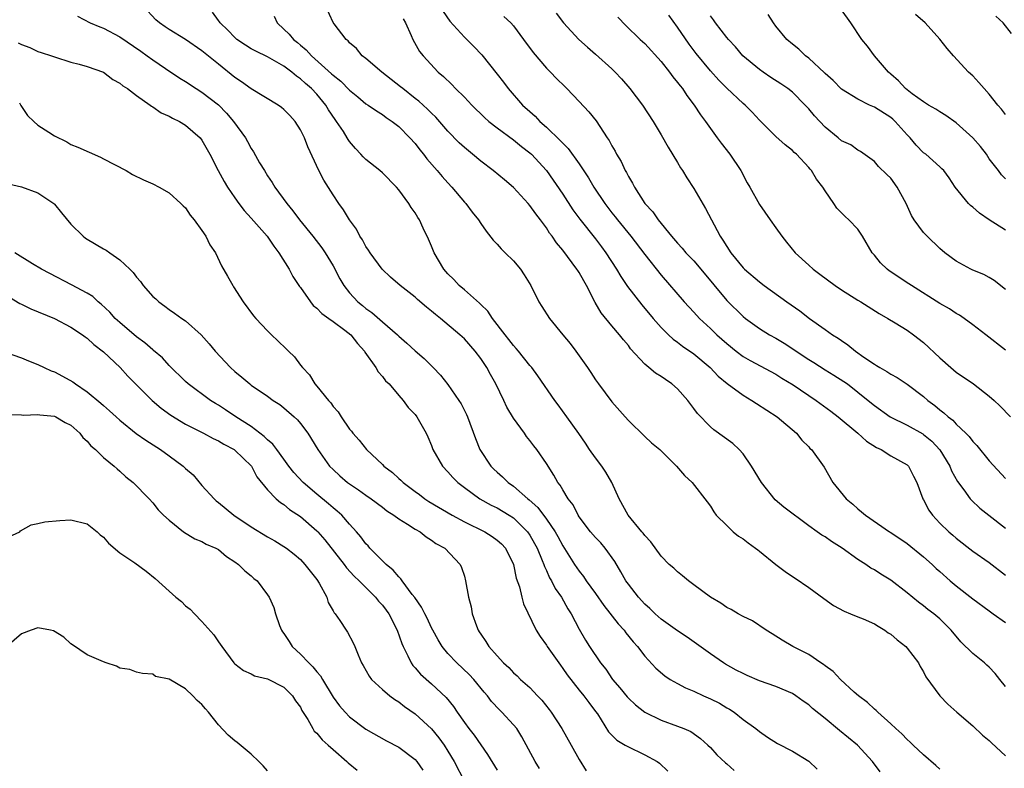
# Model space of a CAD drawing. Units: inches. Extents: x 2583000 to 2586000, y 1536000 to 1539000.
# Drawn here: x 2584005 to 2584125, y 1536628 to 1536719 of the extents above; entities that cross this region are included whole.
import ezdxf

# ---------------------------------------------------------------- set-up
doc = ezdxf.new("R2010")
doc.units = ezdxf.units.IN
doc.header["$MEASUREMENT"] = 0
doc.layers.add('LD25831536_2ft', color=83, linetype='Continuous')

msp = doc.modelspace()

# ---------------------------------------------------------------- linework, layer by layer
at = {"layer": 'LD25831536_2ft'}
for points, elevation in [([(2584109.72, 1536627.72), (2584108.79, 1536629), (2584106.96, 1536631), (2584105.86, 1536631.86), (2584104.76, 1536632.76), (2584103, 1536634.22), (2584101.46, 1536635.46), (2584101, 1536635.88), (2584100.34, 1536636.34), (2584099.42, 1536637), (2584099, 1536637.26), (2584097, 1536638.12), (2584095, 1536638.84), (2584093.48, 1536639.48), (2584093, 1536639.7), (2584092.14, 1536640.14), (2584090.85, 1536640.85), (2584090.59, 1536641), (2584089, 1536642.11), (2584087.33, 1536643.33), (2584086.16, 1536644.16), (2584085, 1536644.92), (2584083, 1536646.34), (2584082.27, 1536647), (2584081.62, 1536647.62), (2584081, 1536648.17), (2584080.25, 1536649), (2584079, 1536650.59), (2584078.71, 1536651), (2584078.09, 1536652.09), (2584077.35, 1536653.35), (2584076.17, 1536655), (2584075.63, 1536655.63), (2584075, 1536656.3), (2584074.4, 1536657), (2584073, 1536658.81), (2584072.87, 1536659), (2584072.26, 1536660.26), (2584071.65, 1536661), (2584071, 1536662.08), (2584070.68, 1536662.68), (2584070.39, 1536663), (2584069.9, 1536663.9), (2584069, 1536665.31), (2584067.85, 1536667), (2584067.46, 1536667.46), (2584067, 1536668.1), (2584066.59, 1536668.59), (2584066.32, 1536669), (2584065, 1536670.82), (2584064.19, 1536672.19), (2584063.82, 1536673), (2584062.83, 1536675), (2584062.17, 1536676.17), (2584061.73, 1536677), (2584061, 1536678.1), (2584060.3, 1536679), (2584059, 1536680.49), (2584058.45, 1536681), (2584056.1, 1536683), (2584055.47, 1536683.47), (2584055, 1536683.89), (2584054.37, 1536684.37), (2584053.3, 1536685.3), (2584053, 1536685.58), (2584051.19, 1536687), (2584050.01, 1536688.01), (2584048.98, 1536688.98), (2584047.5, 1536691), (2584047.32, 1536691.32), (2584047, 1536691.76), (2584046.57, 1536692.57), (2584046.27, 1536693), (2584045.86, 1536693.86), (2584044.98, 1536695), (2584044.24, 1536696.24), (2584043.68, 1536697), (2584043, 1536698.04), (2584041.86, 1536699.86), (2584041.25, 1536701), (2584039.89, 1536703.89), (2584039.49, 1536705), (2584039, 1536705.99), (2584038.36, 1536707), (2584037.72, 1536707.72), (2584037, 1536708.46), (2584036.71, 1536708.71), (2584036.29, 1536709), (2584033, 1536710.96), (2584031.82, 1536711.82), (2584031, 1536712.36), (2584029, 1536713.96), (2584027, 1536715.6), (2584025, 1536716.98), (2584023, 1536718.2), (2584022.51, 1536718.51), (2584021.8, 1536719), (2584021.38, 1536719.38), (2584019.85, 1536721)], 7438), ([(2584125, 1536638.11), (2584124.32, 1536639), (2584123.73, 1536639.73), (2584123, 1536640.49), (2584122.73, 1536640.73), (2584122.42, 1536641), (2584121, 1536642.15), (2584119.56, 1536643.56), (2584118.36, 1536645), (2584117.69, 1536645.69), (2584117, 1536646.37), (2584116.26, 1536647), (2584115.53, 1536647.53), (2584115, 1536647.96), (2584114.4, 1536648.4), (2584113, 1536649.53), (2584111, 1536651.09), (2584109.81, 1536651.81), (2584109, 1536652.35), (2584108.57, 1536652.57), (2584107.97, 1536653), (2584107, 1536653.59), (2584105.08, 1536655), (2584103.79, 1536655.79), (2584103, 1536656.36), (2584102.59, 1536656.59), (2584102.04, 1536657), (2584101, 1536657.73), (2584097.97, 1536659.97), (2584096.9, 1536660.9), (2584095.23, 1536663), (2584094.03, 1536665), (2584093, 1536666.48), (2584092.5, 1536667), (2584091.73, 1536667.73), (2584089.41, 1536669.41), (2584089, 1536669.77), (2584087.42, 1536671.42), (2584087, 1536672.01), (2584086.24, 1536673), (2584085, 1536674.39), (2584084.32, 1536675), (2584083.53, 1536675.53), (2584083, 1536675.92), (2584082.32, 1536676.32), (2584081.51, 1536677), (2584081, 1536677.41), (2584079.28, 1536679.28), (2584079, 1536679.67), (2584078.39, 1536680.39), (2584077.93, 1536681), (2584077, 1536682.09), (2584075.69, 1536683.69), (2584074.94, 1536684.94), (2584073.88, 1536687), (2584073.56, 1536687.56), (2584073, 1536688.57), (2584072.83, 1536688.83), (2584072.73, 1536689), (2584071, 1536691.32), (2584070.22, 1536692.22), (2584069.71, 1536693), (2584069.4, 1536693.4), (2584069, 1536694.02), (2584068.28, 1536695), (2584067.72, 1536695.72), (2584067, 1536696.75), (2584066.8, 1536697), (2584065, 1536698.93), (2584063.9, 1536699.9), (2584062.51, 1536701), (2584061, 1536702.16), (2584060, 1536703), (2584059, 1536703.82), (2584058.38, 1536704.38), (2584057, 1536705.81), (2584055.52, 1536707.52), (2584055, 1536707.99), (2584054.5, 1536708.5), (2584053.46, 1536709.46), (2584053, 1536709.8), (2584051.48, 1536711), (2584051.23, 1536711.23), (2584048.92, 1536713), (2584047, 1536714.65), (2584046.55, 1536715), (2584045.86, 1536715.87), (2584045, 1536716.59), (2584044.81, 1536716.81), (2584044.57, 1536717), (2584043.11, 1536718.89), (2584043, 1536719.05), (2584042.12, 1536721)], 7432), ([(2584056.41, 1536720.41), (2584057.23, 1536719.23), (2584059, 1536717.28), (2584059.3, 1536717), (2584060.15, 1536716.15), (2584061.12, 1536715.12), (2584063, 1536712.75), (2584063.77, 1536711.77), (2584064.33, 1536711), (2584066.11, 1536709), (2584067, 1536708.19), (2584067.64, 1536707.64), (2584068.22, 1536707), (2584069, 1536706.31), (2584070.69, 1536704.69), (2584071, 1536704.33), (2584071.68, 1536703.68), (2584073, 1536701.83), (2584074.14, 1536700.14), (2584074.8, 1536699), (2584076.14, 1536697), (2584077, 1536695.87), (2584077.39, 1536695.39), (2584077.67, 1536695), (2584079.3, 1536693), (2584081, 1536690.78), (2584083, 1536688.25), (2584085.82, 1536685), (2584087, 1536683.76), (2584087.68, 1536683), (2584089, 1536681.77), (2584089.79, 1536681), (2584091, 1536679.92), (2584092.15, 1536679), (2584093, 1536678.36), (2584093.85, 1536677.85), (2584097, 1536676.18), (2584097.72, 1536675.72), (2584099.12, 1536674.88), (2584101.92, 1536673), (2584103.69, 1536671.69), (2584104.58, 1536671), (2584107, 1536669), (2584108.03, 1536668.03), (2584109.25, 1536667.25), (2584109.82, 1536667), (2584111, 1536666.24), (2584113, 1536665.15), (2584113.16, 1536665), (2584113.77, 1536663.77), (2584114.19, 1536663), (2584114.93, 1536661), (2584115, 1536660.9), (2584115.63, 1536659.63), (2584116.08, 1536659), (2584117, 1536658.03), (2584118.07, 1536657), (2584118.58, 1536656.58), (2584119, 1536656.19), (2584121, 1536654.64), (2584123, 1536653.24), (2584125, 1536651.71)], 7428), ([(2584125, 1536700), (2584124.51, 1536700.51), (2584124.14, 1536701), (2584123, 1536702.46), (2584122.66, 1536703), (2584121.94, 1536703.94), (2584121.01, 1536705), (2584119, 1536706.82), (2584117.72, 1536707.72), (2584117, 1536708.16), (2584116.49, 1536708.49), (2584115.6, 1536709), (2584115, 1536709.38), (2584113.62, 1536710.38), (2584112.81, 1536711), (2584111.95, 1536711.95), (2584111, 1536712.75), (2584110.73, 1536713), (2584109.01, 1536715), (2584108.16, 1536716.16), (2584107.47, 1536717), (2584106.13, 1536719), (2584105, 1536720.62)], 7414), ([(2584011.81, 1536719.81), (2584013.38, 1536719), (2584014.53, 1536718.53), (2584015, 1536718.37), (2584017, 1536717.32), (2584019.55, 1536715.55), (2584020.33, 1536715), (2584021, 1536714.5), (2584022.57, 1536713.43), (2584024.29, 1536712.29), (2584025, 1536711.85), (2584026.28, 1536711), (2584027, 1536710.55), (2584029.02, 1536709.02), (2584030.01, 1536708.01), (2584030.86, 1536707), (2584032.29, 1536705), (2584032.55, 1536704.55), (2584033, 1536703.71), (2584033.3, 1536703.3), (2584034.03, 1536701.97), (2584034.61, 1536701), (2584035, 1536700.38), (2584035.57, 1536699.57), (2584035.87, 1536699), (2584037.33, 1536697), (2584038.09, 1536696.09), (2584038.88, 1536695), (2584040.5, 1536693), (2584041.6, 1536691.6), (2584042.04, 1536691), (2584043, 1536689.39), (2584043.82, 1536687.82), (2584044.28, 1536687), (2584045, 1536686.12), (2584046.02, 1536685), (2584046.57, 1536684.57), (2584047, 1536684.2), (2584047.71, 1536683.71), (2584049, 1536682.56), (2584050.84, 1536681), (2584051, 1536680.84), (2584051.99, 1536679.99), (2584053, 1536679.05), (2584054.09, 1536678.09), (2584055.2, 1536677), (2584056.08, 1536676.08), (2584057, 1536674.92), (2584058.34, 1536673), (2584058.6, 1536672.6), (2584059.27, 1536671.27), (2584059.38, 1536671), (2584060.36, 1536668.36), (2584060.89, 1536667), (2584062.21, 1536665), (2584062.6, 1536664.6), (2584063, 1536664.24), (2584063.67, 1536663.67), (2584064.34, 1536663), (2584065, 1536662.54), (2584066.76, 1536661), (2584066.9, 1536660.9), (2584067.95, 1536659.95), (2584069, 1536658.52), (2584070.06, 1536657), (2584070.4, 1536656.4), (2584071, 1536655.26), (2584072.45, 1536653), (2584073, 1536652.17), (2584073.53, 1536651.53), (2584073.87, 1536651), (2584075, 1536649.46), (2584076.02, 1536648.02), (2584077.77, 1536645.77), (2584078.47, 1536645), (2584078.69, 1536644.69), (2584079.58, 1536643.58), (2584080.11, 1536643), (2584081, 1536641.81), (2584082.35, 1536640.35), (2584083.44, 1536639.44), (2584084.1, 1536639), (2584085, 1536638.49), (2584085.97, 1536637.97), (2584087, 1536637.55), (2584088.17, 1536637), (2584089, 1536636.64), (2584090.1, 1536636.1), (2584091, 1536635.53), (2584091.35, 1536635.35), (2584091.89, 1536635), (2584093, 1536634.12), (2584094.56, 1536633), (2584095, 1536632.63), (2584095.97, 1536631.97), (2584097.19, 1536631.19), (2584099, 1536630.25), (2584101, 1536629.01), (2584102.04, 1536628.04)], 7440), ([(2584117, 1536628.06), (2584116.51, 1536628.51), (2584115, 1536629.8), (2584113.72, 1536631), (2584113.36, 1536631.36), (2584113, 1536631.66), (2584112.36, 1536632.36), (2584111.63, 1536633), (2584111, 1536633.59), (2584109.41, 1536635), (2584109.22, 1536635.22), (2584109, 1536635.38), (2584108.18, 1536636.18), (2584107.05, 1536637), (2584106.56, 1536637.44), (2584104.86, 1536639), (2584103.97, 1536639.97), (2584103, 1536640.63), (2584102.8, 1536640.8), (2584102.48, 1536641), (2584101, 1536642.01), (2584099.04, 1536643), (2584097.77, 1536643.77), (2584096.55, 1536644.55), (2584095.79, 1536645), (2584094.13, 1536646.13), (2584093, 1536646.66), (2584092.4, 1536647), (2584091.53, 1536647.53), (2584091, 1536647.77), (2584090.29, 1536648.29), (2584089.02, 1536649), (2584087, 1536650.53), (2584086.33, 1536651), (2584085.61, 1536651.61), (2584085, 1536652.09), (2584084.54, 1536652.54), (2584083.99, 1536653), (2584083, 1536654.02), (2584081.75, 1536655.75), (2584081, 1536656.53), (2584080.82, 1536656.82), (2584080.66, 1536657), (2584078.98, 1536659), (2584077.89, 1536661), (2584076.99, 1536663), (2584076.24, 1536664.24), (2584075.76, 1536665), (2584075, 1536665.99), (2584074.27, 1536667), (2584073.77, 1536667.77), (2584072.95, 1536668.95), (2584071.51, 1536671), (2584070.45, 1536672.45), (2584070.03, 1536673), (2584067.98, 1536675.98), (2584067.21, 1536677), (2584067, 1536677.25), (2584065.61, 1536679), (2584065.33, 1536679.33), (2584065, 1536679.67), (2584064.44, 1536680.44), (2584063.98, 1536681), (2584062.43, 1536683), (2584061.88, 1536683.88), (2584061, 1536684.7), (2584060.86, 1536684.86), (2584059, 1536686.48), (2584058.38, 1536687), (2584057.72, 1536687.72), (2584057, 1536688.42), (2584056.49, 1536689), (2584055.32, 1536691), (2584055, 1536691.8), (2584054.63, 1536692.63), (2584053.98, 1536693.98), (2584053.52, 1536695), (2584053.31, 1536695.31), (2584053, 1536695.85), (2584052.5, 1536696.5), (2584052.23, 1536697), (2584051, 1536698.65), (2584050.72, 1536699), (2584049, 1536700.74), (2584048.71, 1536701), (2584047, 1536702.35), (2584046.67, 1536702.67), (2584046.39, 1536703), (2584045.71, 1536703.71), (2584045, 1536704.56), (2584044.81, 1536704.81), (2584044.72, 1536705), (2584044.24, 1536705.76), (2584043.42, 1536707), (2584043.24, 1536707.24), (2584042.42, 1536708.42), (2584042.1, 1536709), (2584041, 1536710.31), (2584040.35, 1536711), (2584039.61, 1536711.61), (2584039, 1536712.2), (2584038.51, 1536712.51), (2584037.96, 1536713), (2584037, 1536713.73), (2584035, 1536714.87), (2584033.55, 1536715.55), (2584033, 1536715.85), (2584032.29, 1536716.29), (2584031.25, 1536717), (2584031, 1536717.22), (2584030.14, 1536718.14), (2584029.2, 1536719), (2584029.13, 1536719.13), (2584029, 1536719.3), (2584028.3, 1536720.3)], 7436), ([(2584035.81, 1536719.81), (2584036.16, 1536719), (2584037, 1536718.26), (2584037.64, 1536717.64), (2584038.15, 1536717), (2584038.63, 1536716.63), (2584039, 1536716.3), (2584039.72, 1536715.72), (2584040.34, 1536715), (2584042.81, 1536712.81), (2584043, 1536712.62), (2584043.92, 1536711.92), (2584045, 1536710.79), (2584046, 1536710), (2584047, 1536709.16), (2584047.25, 1536709), (2584048.28, 1536708.28), (2584049, 1536707.83), (2584049.46, 1536707.46), (2584050.19, 1536707), (2584051, 1536706.38), (2584052.36, 1536705), (2584053, 1536704.29), (2584053.55, 1536703.55), (2584054.02, 1536703), (2584054.43, 1536702.43), (2584055.69, 1536701), (2584056.29, 1536700.29), (2584057, 1536699.5), (2584057.49, 1536699), (2584059, 1536697.16), (2584059.16, 1536697), (2584059.95, 1536695.95), (2584060.73, 1536695), (2584061, 1536694.57), (2584061.64, 1536693.64), (2584062.52, 1536692.52), (2584063, 1536692.04), (2584063.48, 1536691.48), (2584063.96, 1536691), (2584065, 1536689.99), (2584065.85, 1536689), (2584066.31, 1536688.31), (2584067.1, 1536687), (2584068.1, 1536685), (2584068.46, 1536684.46), (2584069.37, 1536683), (2584070.99, 1536681.01), (2584071.92, 1536679.92), (2584072.59, 1536679), (2584074, 1536677), (2584074.41, 1536676.41), (2584075, 1536675.49), (2584075.34, 1536675), (2584077, 1536672.84), (2584078.63, 1536671), (2584079, 1536670.54), (2584081, 1536668.58), (2584081.82, 1536667.82), (2584082.82, 1536667), (2584083, 1536666.84), (2584084.89, 1536665), (2584085.84, 1536663.84), (2584086.77, 1536663), (2584088.63, 1536660.62), (2584089, 1536660.1), (2584089.42, 1536659.42), (2584089.73, 1536659), (2584091, 1536657.74), (2584091.79, 1536657), (2584092.45, 1536656.45), (2584093, 1536656.12), (2584093.63, 1536655.63), (2584094.52, 1536655), (2584094.78, 1536654.78), (2584095, 1536654.63), (2584097, 1536653), (2584098.14, 1536652.14), (2584099, 1536651.53), (2584099.33, 1536651.33), (2584101, 1536650.18), (2584102.84, 1536648.84), (2584104.01, 1536648.01), (2584105.31, 1536647.31), (2584106.11, 1536647), (2584107, 1536646.62), (2584107.63, 1536646.37), (2584109, 1536645.76), (2584109.47, 1536645.47), (2584110.3, 1536645), (2584110.69, 1536644.69), (2584111, 1536644.52), (2584111.8, 1536643.8), (2584112.84, 1536643), (2584113, 1536642.81), (2584114.38, 1536641), (2584114.58, 1536640.58), (2584115, 1536639.93), (2584115.3, 1536639.31), (2584116.99, 1536636.99), (2584117.98, 1536635.98), (2584119.06, 1536635), (2584121, 1536633.32), (2584122.19, 1536632.19), (2584123, 1536631.54), (2584123.27, 1536631.27), (2584125, 1536629.7)], 7434), ([(2584051.52, 1536719.52), (2584051.81, 1536719), (2584052.52, 1536717.48), (2584052.7, 1536717), (2584053.53, 1536715.53), (2584053.96, 1536715), (2584055.8, 1536713), (2584056.46, 1536712.46), (2584057.48, 1536711.48), (2584057.92, 1536711), (2584059, 1536709.95), (2584059.91, 1536709), (2584061.46, 1536707.46), (2584061.99, 1536707), (2584063, 1536706.21), (2584065, 1536704.74), (2584065.95, 1536703.95), (2584067, 1536703.16), (2584067.18, 1536703), (2584069, 1536701.03), (2584071, 1536698.14), (2584072.24, 1536696.24), (2584073.09, 1536695.09), (2584075, 1536692.67), (2584075.71, 1536691.71), (2584076.26, 1536691), (2584077.57, 1536689), (2584078.09, 1536688.09), (2584078.9, 1536686.9), (2584080.64, 1536684.64), (2584082.01, 1536683), (2584083, 1536681.87), (2584083.89, 1536681), (2584084.47, 1536680.47), (2584085, 1536680.11), (2584085.62, 1536679.62), (2584087, 1536678.66), (2584088.96, 1536677), (2584089.95, 1536675.95), (2584091.05, 1536675.05), (2584093, 1536673.62), (2584094.05, 1536673), (2584094.61, 1536672.61), (2584097.15, 1536671), (2584099.49, 1536669), (2584100.14, 1536668.14), (2584101, 1536667.34), (2584101.15, 1536667.15), (2584101.33, 1536667), (2584102.87, 1536664.87), (2584103.92, 1536663), (2584105.57, 1536661), (2584106.36, 1536660.36), (2584107, 1536659.77), (2584107.43, 1536659.43), (2584107.91, 1536659), (2584110.84, 1536657), (2584111, 1536656.91), (2584113, 1536655.56), (2584115, 1536653.93), (2584116.04, 1536653), (2584116.53, 1536652.53), (2584117, 1536652.13), (2584118.26, 1536651), (2584119, 1536650.39), (2584121, 1536648.81), (2584123, 1536647.34), (2584123.51, 1536647), (2584125, 1536645.93)], 7430), ([(2584063.8, 1536719.8), (2584064.66, 1536719), (2584065, 1536718.63), (2584066.22, 1536717), (2584067.38, 1536715.38), (2584069, 1536713.51), (2584069.52, 1536713), (2584070.23, 1536712.23), (2584071.24, 1536711.24), (2584071.5, 1536711), (2584073, 1536709.44), (2584074.17, 1536708.17), (2584075.06, 1536707.06), (2584076.43, 1536705), (2584076.67, 1536704.67), (2584077, 1536704.03), (2584077.38, 1536703.38), (2584077.57, 1536703), (2584078.11, 1536702.11), (2584078.62, 1536701), (2584078.77, 1536700.77), (2584079, 1536700.28), (2584079.49, 1536699.49), (2584079.73, 1536699), (2584081.02, 1536697), (2584081.98, 1536695.98), (2584082.64, 1536695), (2584084.27, 1536693), (2584085, 1536692.17), (2584085.57, 1536691.57), (2584086.03, 1536691), (2584087, 1536689.99), (2584087.85, 1536689), (2584091, 1536685.17), (2584093, 1536683.23), (2584093.29, 1536683), (2584095, 1536681.77), (2584096.22, 1536681), (2584097, 1536680.57), (2584097.99, 1536679.99), (2584099.2, 1536679.2), (2584099.46, 1536679), (2584101, 1536677.99), (2584101.62, 1536677.62), (2584103, 1536676.73), (2584104.08, 1536676.08), (2584105.3, 1536675.3), (2584105.71, 1536675), (2584107, 1536674.02), (2584108.25, 1536673), (2584109, 1536672.36), (2584110.93, 1536671), (2584113, 1536670), (2584114.92, 1536668.92), (2584115, 1536668.86), (2584116.02, 1536668.02), (2584117, 1536666.96), (2584118.19, 1536665), (2584118.43, 1536664.43), (2584119.13, 1536663.13), (2584119.91, 1536662.09), (2584120.7, 1536661), (2584120.84, 1536660.84), (2584121.87, 1536659.87), (2584122.95, 1536659), (2584125, 1536657.43)], 7426), ([(2584070.2, 1536720.2), (2584071.11, 1536719), (2584072.98, 1536717), (2584074.03, 1536716.03), (2584075, 1536715.19), (2584077, 1536713.39), (2584077.4, 1536713), (2584078.17, 1536712.17), (2584079.2, 1536711), (2584080.72, 1536709), (2584082.02, 1536707), (2584083, 1536705.38), (2584083.85, 1536703.85), (2584085, 1536701.99), (2584085.36, 1536701.36), (2584085.61, 1536701), (2584086.12, 1536700.12), (2584087, 1536698.82), (2584088.39, 1536696.39), (2584090.2, 1536693), (2584090.54, 1536692.54), (2584091, 1536691.75), (2584091.49, 1536691), (2584093, 1536689.17), (2584093.16, 1536689), (2584095, 1536687.44), (2584095.56, 1536687), (2584098.33, 1536685), (2584099.91, 1536683.91), (2584101.09, 1536683), (2584103, 1536681.63), (2584103.91, 1536681), (2584104.59, 1536680.59), (2584105, 1536680.29), (2584105.78, 1536679.78), (2584106.7, 1536679), (2584107.73, 1536678.27), (2584109, 1536677.4), (2584109.27, 1536677.27), (2584109.67, 1536677), (2584110.54, 1536676.54), (2584111, 1536676.21), (2584111.79, 1536675.79), (2584113, 1536674.99), (2584115, 1536673.47), (2584115.53, 1536673), (2584116.37, 1536672.37), (2584117, 1536671.84), (2584117.49, 1536671.49), (2584118, 1536671), (2584118.57, 1536670.57), (2584119, 1536670.11), (2584120.17, 1536669), (2584120.58, 1536668.58), (2584121, 1536668), (2584121.5, 1536667.5), (2584123, 1536665.65), (2584125, 1536663.48)], 7424), ([(2584077.72, 1536719.72), (2584078.7, 1536718.7), (2584080.45, 1536717), (2584081, 1536716.49), (2584083, 1536714.3), (2584084.01, 1536713), (2584084.43, 1536712.43), (2584085, 1536711.76), (2584085.32, 1536711.32), (2584085.59, 1536711), (2584086.15, 1536710.15), (2584087.04, 1536709), (2584087.8, 1536707.8), (2584088.41, 1536707), (2584089, 1536706.13), (2584089.85, 1536705), (2584090.33, 1536704.33), (2584091.39, 1536703), (2584092.73, 1536701), (2584093.51, 1536699.51), (2584093.82, 1536699), (2584095, 1536696.88), (2584096.31, 1536695), (2584097, 1536694.03), (2584097.7, 1536693), (2584098.27, 1536692.27), (2584099.34, 1536691), (2584101, 1536689.47), (2584101.54, 1536689), (2584102.37, 1536688.37), (2584104.23, 1536687), (2584105, 1536686.48), (2584107, 1536685.21), (2584107.35, 1536685), (2584109.57, 1536683.57), (2584110.64, 1536683), (2584111.55, 1536682.45), (2584113, 1536681.56), (2584113.79, 1536681), (2584115, 1536680.05), (2584117, 1536678.17), (2584118.35, 1536677), (2584119, 1536676.46), (2584121.08, 1536675), (2584123, 1536673.53), (2584123.6, 1536673), (2584124.32, 1536672.32), (2584125.61, 1536671)], 7422), ([(2584125, 1536679.11), (2584122.6, 1536681), (2584121, 1536682.22), (2584119.94, 1536683), (2584119.38, 1536683.38), (2584119, 1536683.59), (2584118.16, 1536684.16), (2584117, 1536684.82), (2584113.52, 1536687), (2584113.22, 1536687.22), (2584110.81, 1536688.81), (2584110.55, 1536689), (2584109.75, 1536689.75), (2584109, 1536690.68), (2584108.72, 1536691), (2584107.56, 1536693), (2584107, 1536693.86), (2584105.91, 1536695), (2584105.43, 1536695.43), (2584104.44, 1536696.44), (2584104.08, 1536697), (2584103, 1536698.54), (2584102.72, 1536699), (2584101.95, 1536699.95), (2584101.33, 1536701), (2584101.17, 1536701.17), (2584101, 1536701.39), (2584099.5, 1536703), (2584099.23, 1536703.23), (2584099, 1536703.47), (2584098.14, 1536704.14), (2584097, 1536705.16), (2584095, 1536707.16), (2584094.12, 1536708.12), (2584093.23, 1536709), (2584093, 1536709.19), (2584091, 1536711.06), (2584090.03, 1536712.03), (2584089, 1536713.17), (2584087.28, 1536715.28), (2584086.43, 1536716.43), (2584085, 1536718.5), (2584083.94, 1536719.94)], 7420), ([(2584125, 1536686.51), (2584123.6, 1536687.6), (2584123, 1536687.99), (2584122.35, 1536688.35), (2584121, 1536688.89), (2584120.76, 1536689), (2584119, 1536689.95), (2584117.58, 1536691), (2584117, 1536691.5), (2584115.44, 1536693), (2584115, 1536693.46), (2584113.87, 1536695), (2584113.53, 1536695.53), (2584112.89, 1536697), (2584111.8, 1536699), (2584111, 1536700.07), (2584110.52, 1536700.52), (2584109.52, 1536701.52), (2584109, 1536702.13), (2584107.33, 1536703.33), (2584107, 1536703.51), (2584106.13, 1536704.13), (2584105, 1536704.63), (2584104.58, 1536705), (2584103, 1536706.3), (2584101.7, 1536707.7), (2584101, 1536708.53), (2584100.77, 1536708.77), (2584100.57, 1536709), (2584099, 1536710.55), (2584098.44, 1536711), (2584097.59, 1536711.59), (2584096.37, 1536712.37), (2584095.43, 1536713), (2584095, 1536713.31), (2584092.98, 1536715), (2584092.07, 1536716.07), (2584091.2, 1536717), (2584091, 1536717.24), (2584089.64, 1536719), (2584089.38, 1536719.38), (2584089, 1536719.86)], 7418), ([(2584125, 1536693.74), (2584123.01, 1536695.01), (2584121.82, 1536695.82), (2584121, 1536696.56), (2584120.74, 1536696.74), (2584120.47, 1536697), (2584118.85, 1536699), (2584118.12, 1536700.12), (2584117.47, 1536701), (2584117.24, 1536701.24), (2584117, 1536701.46), (2584115.27, 1536703), (2584115, 1536703.19), (2584114.11, 1536704.11), (2584113.37, 1536705), (2584113, 1536705.36), (2584111.56, 1536707), (2584111.27, 1536707.27), (2584111, 1536707.47), (2584109, 1536708.75), (2584108.81, 1536708.81), (2584108.4, 1536709), (2584107, 1536709.71), (2584105, 1536710.93), (2584103.98, 1536711.98), (2584103, 1536712.86), (2584102.94, 1536712.94), (2584101, 1536714.7), (2584100.6, 1536715), (2584099.79, 1536715.79), (2584099, 1536716.41), (2584098.33, 1536717), (2584097, 1536718.61), (2584096.71, 1536719), (2584096.04, 1536720.04)], 7416), ([(2584125, 1536707.86), (2584124.5, 1536708.5), (2584124.05, 1536709), (2584123, 1536710.31), (2584122.38, 1536711), (2584121.75, 1536711.75), (2584121, 1536712.54), (2584120.5, 1536713), (2584118.65, 1536715), (2584117.88, 1536715.88), (2584117, 1536717.04), (2584115.19, 1536719), (2584114.03, 1536720.03)], 7412), ([(2584125.73, 1536717.73), (2584124.71, 1536719), (2584123.82, 1536719.82)], 7410), ([(2584004.59, 1536716.59), (2584005, 1536716.37), (2584006, 1536716), (2584007, 1536715.54), (2584007.39, 1536715.39), (2584008.65, 1536715), (2584009, 1536714.86), (2584011, 1536714.24), (2584012.02, 1536713.98), (2584013, 1536713.69), (2584015, 1536713.01), (2584016.12, 1536712.12), (2584017, 1536711.68), (2584017.35, 1536711.35), (2584017.91, 1536711), (2584019, 1536710.17), (2584020.68, 1536709), (2584020.85, 1536708.85), (2584021, 1536708.78), (2584022.04, 1536708.04), (2584023, 1536707.64), (2584023.39, 1536707.39), (2584024.24, 1536707), (2584025, 1536706.55), (2584026.76, 1536705), (2584027, 1536704.7), (2584027.95, 1536703), (2584028.98, 1536701), (2584029.69, 1536699.69), (2584030.11, 1536699), (2584031, 1536697.69), (2584031.49, 1536697), (2584032.15, 1536696.15), (2584033, 1536695.22), (2584034.94, 1536693), (2584035.78, 1536691.78), (2584036.39, 1536691), (2584037.62, 1536689), (2584038.09, 1536688.09), (2584038.89, 1536686.89), (2584039, 1536686.76), (2584040.25, 1536685), (2584040.58, 1536684.58), (2584041, 1536684.26), (2584041.6, 1536683.6), (2584042.48, 1536683), (2584043, 1536682.62), (2584044.44, 1536681.56), (2584045.15, 1536681), (2584045.95, 1536679.95), (2584046.83, 1536679), (2584046.88, 1536678.88), (2584048.2, 1536677), (2584048.48, 1536676.48), (2584049, 1536675.91), (2584049.4, 1536675.4), (2584049.81, 1536675), (2584051, 1536673.59), (2584051.53, 1536673), (2584052.15, 1536672.15), (2584053, 1536671.28), (2584053.22, 1536671), (2584053.85, 1536669.85), (2584054.35, 1536669), (2584054.56, 1536668.56), (2584055, 1536667.5), (2584055.17, 1536667), (2584056.34, 1536665), (2584057, 1536664.31), (2584057.6, 1536663.6), (2584058.2, 1536663), (2584059, 1536662.38), (2584060.88, 1536661), (2584062.25, 1536660.25), (2584063, 1536659.89), (2584064.48, 1536659), (2584065, 1536658.67), (2584066.7, 1536657), (2584067, 1536656.56), (2584067.57, 1536655.57), (2584067.87, 1536655), (2584068.5, 1536653.5), (2584068.69, 1536653), (2584068.76, 1536652.76), (2584069, 1536652.28), (2584069.39, 1536651.39), (2584069.63, 1536651), (2584070.07, 1536650.07), (2584070.84, 1536649), (2584071.61, 1536647.61), (2584072.02, 1536647), (2584073, 1536645.11), (2584073.78, 1536643.78), (2584074.28, 1536643), (2584075.61, 1536641), (2584076.24, 1536640.24), (2584077.08, 1536639), (2584077.98, 1536637.98), (2584078.87, 1536636.87), (2584079, 1536636.72), (2584079.89, 1536635.89), (2584081.01, 1536635.01), (2584083, 1536634.03), (2584085, 1536633.3), (2584085.77, 1536633), (2584086.64, 1536632.64), (2584087.81, 1536631.81), (2584088.69, 1536631), (2584089, 1536630.69), (2584089.81, 1536629.81), (2584090.84, 1536628.84), (2584091, 1536628.71), (2584091.9, 1536627.9)], 7442), ([(2584004.75, 1536709.25), (2584004.92, 1536708.92), (2584005.74, 1536707.74), (2584006.5, 1536707), (2584007, 1536706.56), (2584008.31, 1536705.69), (2584009, 1536705.25), (2584010.52, 1536704.52), (2584011, 1536704.2), (2584011.86, 1536703.86), (2584013.24, 1536703.24), (2584014.63, 1536702.63), (2584015, 1536702.46), (2584017.75, 1536701), (2584018.54, 1536700.54), (2584019.88, 1536699.88), (2584021, 1536699.39), (2584021.77, 1536699), (2584023, 1536698.28), (2584024.43, 1536697), (2584024.7, 1536696.7), (2584025, 1536696.45), (2584025.56, 1536695.56), (2584026.06, 1536695), (2584027, 1536693.72), (2584027.48, 1536693), (2584027.97, 1536691.97), (2584028.64, 1536691), (2584029.39, 1536689.39), (2584030.13, 1536688.13), (2584030.75, 1536687), (2584030.86, 1536686.86), (2584032.02, 1536685), (2584033.3, 1536683.3), (2584033.57, 1536683), (2584035, 1536681.48), (2584035.48, 1536681), (2584036.27, 1536680.27), (2584037.28, 1536679.28), (2584037.54, 1536679), (2584038.3, 1536678.3), (2584039, 1536677.29), (2584039.24, 1536677), (2584040.13, 1536676.13), (2584040.77, 1536675), (2584041, 1536674.74), (2584042.43, 1536673), (2584042.72, 1536672.72), (2584043, 1536672.25), (2584043.62, 1536671.62), (2584043.96, 1536671), (2584045, 1536669.51), (2584045.24, 1536669.24), (2584045.4, 1536669), (2584046.17, 1536668.17), (2584047.06, 1536667), (2584049, 1536665.19), (2584049.19, 1536665), (2584050.22, 1536664.22), (2584051, 1536663.5), (2584051.27, 1536663.27), (2584051.53, 1536663), (2584053, 1536661.88), (2584053.51, 1536661.51), (2584054.16, 1536661), (2584054.67, 1536660.67), (2584057.5, 1536659), (2584059, 1536658.21), (2584061.51, 1536657), (2584062.41, 1536656.41), (2584063, 1536655.97), (2584063.51, 1536655.51), (2584064, 1536655), (2584065, 1536653), (2584065.33, 1536651.33), (2584065.71, 1536650.29), (2584066, 1536649), (2584066.21, 1536648.21), (2584067.77, 1536645), (2584068.23, 1536644.23), (2584069, 1536643.17), (2584069.1, 1536643), (2584070.71, 1536640.71), (2584071, 1536640.34), (2584071.54, 1536639.54), (2584073, 1536637.69), (2584073.57, 1536637), (2584074.18, 1536636.18), (2584075, 1536635.1), (2584075.22, 1536634.78), (2584076.59, 1536632.59), (2584077, 1536632.19), (2584077.6, 1536631.6), (2584078.63, 1536631), (2584078.85, 1536630.85), (2584081, 1536629.81), (2584082.52, 1536629), (2584082.79, 1536628.79), (2584083.83, 1536627.83)], 7444), ([(2584003.41, 1536699.41), (2584005, 1536699.02), (2584007, 1536698.31), (2584008.92, 1536697), (2584009, 1536696.93), (2584009.85, 1536695.85), (2584011, 1536694.49), (2584012.5, 1536693), (2584012.79, 1536692.79), (2584013, 1536692.65), (2584015, 1536691.49), (2584015.32, 1536691.32), (2584015.75, 1536691), (2584017, 1536690.15), (2584018.21, 1536689), (2584018.59, 1536688.59), (2584019, 1536688.01), (2584019.49, 1536687.49), (2584019.84, 1536687), (2584021, 1536685.68), (2584021.36, 1536685.36), (2584021.73, 1536685), (2584022.48, 1536684.48), (2584023, 1536684.08), (2584023.65, 1536683.65), (2584024.54, 1536683), (2584025, 1536682.69), (2584026.91, 1536681), (2584027.89, 1536679.89), (2584028.6, 1536679), (2584030.47, 1536677), (2584031, 1536676.52), (2584031.84, 1536675.84), (2584032.82, 1536675), (2584033, 1536674.86), (2584035, 1536673.51), (2584035.7, 1536673), (2584036.48, 1536672.48), (2584037, 1536672.11), (2584038.26, 1536671), (2584038.63, 1536670.63), (2584039, 1536670.2), (2584039.89, 1536669), (2584041.11, 1536667), (2584042.56, 1536665), (2584043, 1536664.56), (2584043.82, 1536663.82), (2584044.75, 1536663), (2584045, 1536662.81), (2584046.09, 1536662.09), (2584047, 1536661.43), (2584047.63, 1536661), (2584049, 1536659.97), (2584049.54, 1536659.54), (2584050.41, 1536659), (2584051, 1536658.55), (2584052.08, 1536657.92), (2584053, 1536657.32), (2584053.59, 1536657), (2584054.36, 1536656.36), (2584055, 1536655.97), (2584055.54, 1536655.54), (2584056.61, 1536655), (2584058.49, 1536653), (2584058.65, 1536652.65), (2584059, 1536651.56), (2584059.14, 1536651), (2584059.51, 1536649), (2584059.84, 1536647.84), (2584059.97, 1536647), (2584060.47, 1536645.53), (2584060.68, 1536645), (2584060.81, 1536644.81), (2584061, 1536644.49), (2584061.62, 1536643.62), (2584061.99, 1536643), (2584063, 1536641.85), (2584063.79, 1536641), (2584064.44, 1536640.43), (2584065, 1536639.8), (2584065.43, 1536639.43), (2584065.85, 1536639), (2584067, 1536637.99), (2584067.92, 1536637), (2584068.45, 1536636.45), (2584069.34, 1536635.34), (2584069.59, 1536635), (2584070.89, 1536633), (2584072.03, 1536631), (2584073, 1536629.22), (2584073.87, 1536627.86)], 7446), ([(2584068.15, 1536628.15), (2584067.62, 1536629), (2584066.01, 1536632.01), (2584065.39, 1536633), (2584065, 1536633.47), (2584063.59, 1536635), (2584063.28, 1536635.28), (2584062.31, 1536636.31), (2584061.82, 1536637), (2584061.43, 1536637.43), (2584060.14, 1536639), (2584059.59, 1536639.59), (2584058.08, 1536641), (2584057, 1536642.17), (2584056.3, 1536643), (2584055.81, 1536643.81), (2584055.15, 1536645), (2584055, 1536645.28), (2584054.45, 1536646.45), (2584054.16, 1536647), (2584053.78, 1536647.78), (2584052.96, 1536648.96), (2584052.65, 1536649.35), (2584051.42, 1536651), (2584051.26, 1536651.26), (2584051, 1536651.48), (2584050.32, 1536652.32), (2584049.47, 1536653), (2584049, 1536653.44), (2584047.48, 1536655), (2584047.26, 1536655.26), (2584047, 1536655.53), (2584046.39, 1536656.39), (2584045.86, 1536657), (2584045, 1536657.93), (2584044.04, 1536659), (2584043.5, 1536659.5), (2584043, 1536659.89), (2584042.41, 1536660.41), (2584041, 1536661.58), (2584039.36, 1536663), (2584038.22, 1536664.22), (2584037.61, 1536665), (2584037, 1536665.84), (2584036.12, 1536667), (2584035.66, 1536667.66), (2584035, 1536668.2), (2584034.6, 1536668.6), (2584033, 1536669.8), (2584031.14, 1536671), (2584029.86, 1536671.86), (2584029, 1536672.41), (2584028.63, 1536672.63), (2584028.03, 1536673), (2584025.33, 1536675), (2584025, 1536675.3), (2584023, 1536677.27), (2584022.17, 1536678.17), (2584021.09, 1536679.09), (2584021, 1536679.15), (2584020.02, 1536680.02), (2584019, 1536680.76), (2584017, 1536682.48), (2584016.43, 1536683), (2584015.76, 1536683.76), (2584014.71, 1536684.71), (2584014.33, 1536685), (2584013.67, 1536685.67), (2584013, 1536686.07), (2584011.1, 1536687.1), (2584008.45, 1536688.45), (2584007.43, 1536689), (2584006.34, 1536689.66), (2584004.19, 1536691)], 7448), ([(2584003, 1536685.89), (2584004.79, 1536684.79), (2584005, 1536684.71), (2584006.14, 1536684.14), (2584009.03, 1536683), (2584011, 1536681.94), (2584012.42, 1536681), (2584012.75, 1536680.75), (2584013, 1536680.58), (2584013.8, 1536679.8), (2584015, 1536678.92), (2584017.01, 1536677), (2584017.97, 1536675.97), (2584020.91, 1536673), (2584022.04, 1536672.04), (2584023.21, 1536671.21), (2584025, 1536670.11), (2584027.18, 1536669), (2584028.36, 1536668.36), (2584029, 1536668.07), (2584029.65, 1536667.65), (2584030.92, 1536667), (2584031, 1536666.94), (2584033.02, 1536665), (2584033.69, 1536663.69), (2584035, 1536662.1), (2584036.03, 1536661), (2584036.56, 1536660.56), (2584037, 1536660.3), (2584037.69, 1536659.69), (2584039, 1536658.86), (2584041, 1536657.12), (2584041.12, 1536657), (2584041.99, 1536655.99), (2584044.33, 1536653), (2584044.61, 1536652.61), (2584045.57, 1536651.57), (2584046.16, 1536651), (2584048.16, 1536649), (2584048.53, 1536648.53), (2584049, 1536648.04), (2584049.45, 1536647.45), (2584049.77, 1536647), (2584050.8, 1536645), (2584051.37, 1536643.37), (2584051.53, 1536643), (2584052.12, 1536641.88), (2584052.51, 1536641), (2584052.7, 1536640.7), (2584053, 1536640.41), (2584053.65, 1536639.65), (2584055, 1536638.46), (2584056.79, 1536636.79), (2584057.69, 1536635.69), (2584058.13, 1536635), (2584059, 1536633.75), (2584059.53, 1536633), (2584060.18, 1536632.18), (2584061.83, 1536629.83), (2584063, 1536627.93)], 7450), ([(2584003, 1536678.88), (2584005, 1536678.19), (2584005.84, 1536677.84), (2584007, 1536677.38), (2584007.76, 1536677), (2584008.62, 1536676.62), (2584009, 1536676.48), (2584009.97, 1536675.97), (2584011.26, 1536675.25), (2584011.59, 1536675), (2584013, 1536674.06), (2584014.68, 1536672.68), (2584015, 1536672.37), (2584015.74, 1536671.74), (2584016.52, 1536671), (2584017, 1536670.57), (2584018.98, 1536668.98), (2584020.15, 1536668.15), (2584021.93, 1536667), (2584023, 1536666.24), (2584024.7, 1536665), (2584025, 1536664.71), (2584025.91, 1536663.91), (2584027, 1536662.64), (2584028.48, 1536661), (2584028.75, 1536660.75), (2584029, 1536660.56), (2584030.88, 1536659), (2584033, 1536657.6), (2584035, 1536656.38), (2584035.88, 1536655.88), (2584037, 1536655.2), (2584037.29, 1536655), (2584038.24, 1536654.24), (2584039, 1536653.61), (2584039.56, 1536653), (2584040.18, 1536652.18), (2584041, 1536651.16), (2584041.29, 1536650.71), (2584042.22, 1536649), (2584042.38, 1536648.38), (2584043, 1536647.36), (2584043.12, 1536647.12), (2584043.25, 1536647), (2584043.82, 1536646.18), (2584044.57, 1536645), (2584044.75, 1536644.75), (2584045.44, 1536643.44), (2584045.65, 1536643), (2584046.03, 1536641.97), (2584046.46, 1536641), (2584046.67, 1536640.67), (2584047.38, 1536639.38), (2584047.66, 1536639), (2584049, 1536637.78), (2584049.93, 1536637), (2584050.54, 1536636.54), (2584051, 1536636.27), (2584051.71, 1536635.71), (2584053, 1536634.78), (2584054.98, 1536632.98), (2584055.88, 1536631.88), (2584056.54, 1536631), (2584057, 1536630.26), (2584057.76, 1536629), (2584059, 1536626.56)], 7452), ([(2584003.27, 1536671.27), (2584005, 1536671.23), (2584005.2, 1536671.2), (2584007, 1536671.27), (2584007.22, 1536671.22), (2584009, 1536671.07), (2584009.16, 1536671), (2584010.31, 1536670.31), (2584011, 1536669.98), (2584012.12, 1536669), (2584012.47, 1536668.47), (2584013, 1536668.03), (2584013.45, 1536667.45), (2584014.02, 1536667), (2584015, 1536666.04), (2584016.28, 1536665), (2584016.65, 1536664.65), (2584017, 1536664.38), (2584017.7, 1536663.7), (2584018.62, 1536663), (2584020.57, 1536661), (2584021, 1536660.51), (2584021.65, 1536659.65), (2584022.32, 1536659), (2584023, 1536658.39), (2584024.75, 1536657), (2584026.14, 1536656.14), (2584027, 1536655.79), (2584027.49, 1536655.49), (2584028.67, 1536655), (2584029, 1536654.81), (2584029.99, 1536653.99), (2584031, 1536653.33), (2584031.45, 1536653), (2584032.21, 1536652.21), (2584033, 1536651.6), (2584033.31, 1536651.31), (2584033.71, 1536651), (2584035, 1536649.31), (2584035.21, 1536649), (2584035.75, 1536647.75), (2584035.95, 1536647), (2584036.45, 1536645.55), (2584036.68, 1536645), (2584036.81, 1536644.81), (2584037, 1536644.57), (2584037.63, 1536643.63), (2584038.01, 1536643), (2584039, 1536642.09), (2584040.03, 1536641), (2584040.53, 1536640.53), (2584041, 1536639.92), (2584041.45, 1536639.45), (2584041.69, 1536639), (2584043, 1536636.85), (2584043.79, 1536635.79), (2584044.46, 1536635), (2584045, 1536634.44), (2584047, 1536632.91), (2584049.51, 1536631.51), (2584051, 1536630.74), (2584053, 1536629.25), (2584053.22, 1536629), (2584053.95, 1536627.95)], 7454), ([(2584003, 1536656.15), (2584004.77, 1536657), (2584004.88, 1536657.12), (2584006.17, 1536657.83), (2584007, 1536657.98), (2584007.82, 1536658.18), (2584009.65, 1536658.35), (2584011, 1536658.45), (2584013, 1536657.95), (2584014.21, 1536657), (2584014.6, 1536656.6), (2584015, 1536656.32), (2584015.58, 1536655.58), (2584017, 1536654.44), (2584018.81, 1536653.19), (2584020.19, 1536652.19), (2584021.31, 1536651.31), (2584023, 1536649.73), (2584023.82, 1536649), (2584024.49, 1536648.49), (2584025, 1536647.97), (2584025.56, 1536647.56), (2584026.09, 1536647), (2584027, 1536646.07), (2584028.44, 1536644.44), (2584029, 1536643.57), (2584029.41, 1536643), (2584030.89, 1536641), (2584031, 1536640.89), (2584032.06, 1536640.06), (2584033, 1536639.66), (2584033.42, 1536639.42), (2584035, 1536639.05), (2584037, 1536638.04), (2584038.05, 1536637), (2584038.4, 1536636.4), (2584039, 1536635.6), (2584039.19, 1536635.19), (2584039.9, 1536634.1), (2584040.51, 1536633), (2584040.7, 1536632.7), (2584041, 1536632.46), (2584041.64, 1536631.64), (2584042.4, 1536631), (2584043, 1536630.45), (2584044.65, 1536629), (2584044.82, 1536628.82), (2584045.92, 1536627.92)], 7456), ([(2584035, 1536627.87), (2584034.47, 1536628.47), (2584033.95, 1536629), (2584033, 1536629.88), (2584031.31, 1536631.31), (2584031, 1536631.52), (2584030.2, 1536632.2), (2584029, 1536633.45), (2584027.79, 1536635), (2584027.41, 1536635.41), (2584027, 1536635.94), (2584026.41, 1536636.41), (2584025.88, 1536637), (2584025, 1536637.85), (2584023, 1536639.02), (2584021.35, 1536639.35), (2584021, 1536639.63), (2584019.73, 1536639.73), (2584019, 1536639.86), (2584018.22, 1536640.22), (2584017, 1536640.38), (2584016.59, 1536640.59), (2584015.31, 1536641), (2584015, 1536641.12), (2584013, 1536641.98), (2584011.2, 1536643.2), (2584011, 1536643.31), (2584010.14, 1536644.14), (2584008.91, 1536644.91), (2584008.51, 1536645), (2584007, 1536645.3), (2584006.15, 1536645), (2584005, 1536644.56), (2584003.2, 1536643)], 7458)]:
    msp.add_lwpolyline(points, dxfattribs=dict(at, elevation=elevation))

doc.saveas('drawing.dxf')
